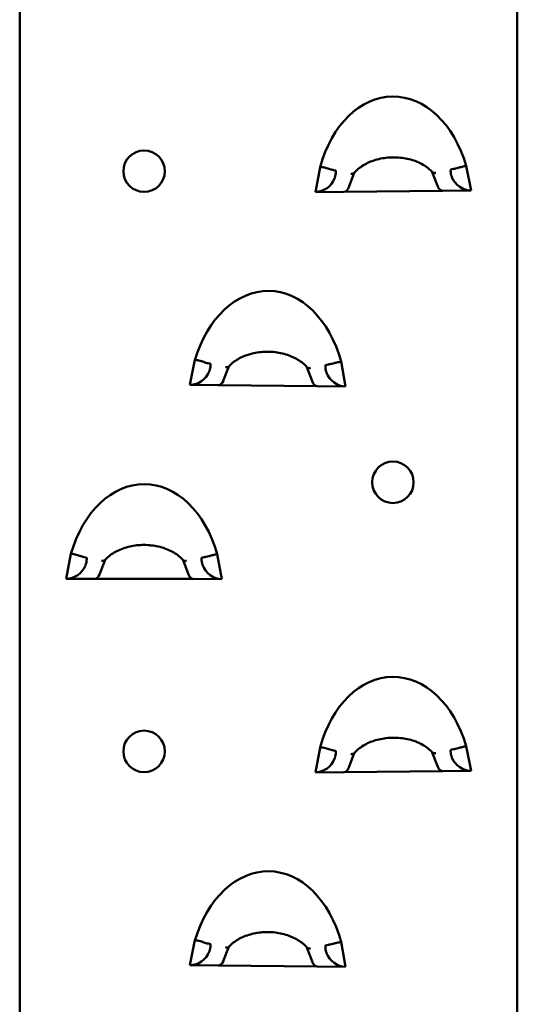
# Model space of a CAD drawing. Units: millimetres. Extents: x 2154 to 2594, y 1360 to 2220.
# Drawn here: x 2155 to 2215, y 1967 to 2086 of the extents above; entities that cross this region are included whole.
import ezdxf

# ---------------------------------------------------------------- set-up
doc = ezdxf.new("R2010")
doc.units = ezdxf.units.MM
doc.layers.add('Sichtbar (ISO)', color=7, linetype='Continuous', lineweight=50)

msp = doc.modelspace()

# ---------------------------------------------------------------- linework, layer by layer
at = {"layer": 'Sichtbar (ISO)'}
for p, q in [((2155.14, 1484.93), (2155.14, 2154.93)), ((2215.14, 2154.93), (2215.14, 1484.93)), ((2190.82, 2064.95), (2191.36, 2067.96)), ((2208.99, 2068.12), (2209.59, 2065.12)), ((2193.12, 2066.61), (2193.14, 2066.68)), ((2193.27, 2067.38), (2193.27, 2067.44)), ((2194.83, 2065.52), (2195.48, 2067.28)), ((2204.89, 2067.36), (2205.57, 2065.61)), ((2207.1, 2067.5), (2207.1, 2067.56)), ((2207.24, 2066.81), (2207.26, 2066.73)), ((2190.82, 2064.95), (2194.24, 2064.98)), ((2206.17, 2065.09), (2194.24, 2064.98)), ((2206.17, 2065.09), (2209.59, 2065.12)), ((2175.67, 2041.69), (2176.27, 2044.69)), ((2178.16, 2044.07), (2178.16, 2044.13)), ((2179.69, 2042.18), (2180.37, 2043.92)), ((2192, 2043.92), (2192, 2043.98)), ((2193.9, 2044.5), (2194.44, 2041.49)), ((2178, 2043.3), (2178.02, 2043.37)), ((2189.78, 2043.82), (2190.43, 2042.06)), ((2192.12, 2043.22), (2192.15, 2043.15)), ((2175.67, 2041.69), (2179.08, 2041.66)), ((2191.02, 2041.53), (2179.08, 2041.66)), ((2191.02, 2041.53), (2194.44, 2041.49)), ((2160.75, 2018.3), (2161.32, 2021.3)), ((2163.22, 2020.69), (2163.22, 2020.76)), ((2164.77, 2018.82), (2165.43, 2020.57)), ((2174.84, 2020.56), (2175.5, 2018.81)), ((2177.05, 2020.68), (2177.05, 2020.74)), ((2178.95, 2021.28), (2179.52, 2018.27)), ((2163.06, 2019.93), (2163.09, 2020)), ((2177.18, 2019.98), (2177.21, 2019.91)), ((2160.75, 2018.3), (2164.16, 2018.29)), ((2176.1, 2018.28), (2164.16, 2018.29)), ((2176.1, 2018.28), (2179.52, 2018.27)), ((2190.82, 1994.95), (2191.36, 1997.96)), ((2208.99, 1998.12), (2209.59, 1995.12)), ((2193.12, 1996.61), (2193.14, 1996.68)), ((2193.27, 1997.38), (2193.27, 1997.44)), ((2194.83, 1995.52), (2195.48, 1997.28)), ((2204.89, 1997.36), (2205.57, 1995.61)), ((2207.1, 1997.5), (2207.1, 1997.56)), ((2207.24, 1996.81), (2207.26, 1996.73)), ((2190.82, 1994.95), (2194.24, 1994.98)), ((2206.17, 1995.09), (2194.24, 1994.98)), ((2206.17, 1995.09), (2209.59, 1995.12)), ((2175.67, 1971.69), (2176.27, 1974.69)), ((2178.16, 1974.07), (2178.16, 1974.13)), ((2179.69, 1972.18), (2180.37, 1973.92)), ((2192, 1973.92), (2192, 1973.98)), ((2193.9, 1974.5), (2194.44, 1971.49)), ((2178, 1973.3), (2178.02, 1973.37)), ((2189.78, 1973.82), (2190.43, 1972.06)), ((2192.12, 1973.22), (2192.15, 1973.15)), ((2175.67, 1971.69), (2179.08, 1971.66)), ((2191.02, 1971.53), (2179.08, 1971.66)), ((2191.02, 1971.53), (2194.44, 1971.49))]:
    msp.add_line(p, q, dxfattribs=at)
for centre in [(2170.14, 2067.46), (2200.14, 2029.94), (2170.14, 1997.48)]:
    msp.add_circle(centre, 2.5, dxfattribs=at)
for centre, major_axis, ratio, start_param, end_param in [((2200.22, 2063.04), (-0.12, 13.43), 0.707107, 5.094025, 7.472345), ((2191.18, 2066.96), (-1.69, -1.43), 0.828322, 0.785398, 2.172144), ((2193.14, 2067.04), (0.089, 0.492), 0.183013, 3.944321, 5.515118), ((2207.23, 2067.16), (0.097, -0.49), 0.183013, 3.90966, 5.480456), ((2209.19, 2067.12), (-1.72, 1.4), 0.828322, 0.969448, 2.356194), ((2194.36, 2065.69), (-0.253, -0.687), 0.683013, 0.253262, 1.570796), ((2206.03, 2065.79), (0.265, -0.682), 0.683013, 4.712389, 6.029924), ((2185.03, 2039.59), (0.14, 13.43), 0.707107, 5.094025, 7.472345), ((2178.03, 2043.73), (0.098, 0.49), 0.183013, 3.944321, 5.515118), ((2176.07, 2043.69), (-1.72, -1.4), 0.828322, 0.785398, 2.172144), ((2192.12, 2043.58), (0.088, -0.492), 0.183013, 3.90966, 5.480456), ((2194.08, 2043.5), (-1.69, 1.43), 0.828322, 0.969448, 2.356194), ((2179.23, 2042.36), (-0.267, -0.682), 0.683013, 0.253262, 1.570796), ((2190.9, 2042.24), (0.252, -0.687), 0.683013, 4.712389, 6.029924), ((2170.13, 2016.28), (0.02, 13.44), 0.707107, 5.094025, 7.472345), ((2163.09, 2020.35), (0.094, 0.491), 0.183013, 3.944321, 5.515118), ((2177.18, 2020.34), (0.092, -0.491), 0.183013, 3.90966, 5.480456), ((2161.13, 2020.29), (-1.71, -1.41), 0.828322, 0.785398, 2.172144), ((2179.14, 2020.27), (-1.71, 1.42), 0.828322, 0.969448, 2.356194), ((2164.3, 2019), (-0.26, -0.684), 0.683013, 0.253262, 1.570796), ((2175.97, 2018.98), (0.259, -0.685), 0.683013, 4.712389, 6.029924), ((2200.22, 1993.04), (-0.12, 13.43), 0.707107, 5.094025, 7.472345), ((2191.18, 1996.96), (-1.69, -1.43), 0.828322, 0.785398, 2.172144), ((2193.14, 1997.04), (0.089, 0.492), 0.183013, 3.944321, 5.515118), ((2207.23, 1997.16), (0.097, -0.49), 0.183013, 3.90966, 5.480456), ((2209.19, 1997.12), (-1.72, 1.4), 0.828322, 0.969448, 2.356194), ((2194.36, 1995.69), (-0.253, -0.687), 0.683013, 0.253262, 1.570796), ((2206.03, 1995.79), (0.265, -0.682), 0.683013, 4.712389, 6.029924), ((2185.03, 1969.59), (0.14, 13.43), 0.707107, 5.094025, 7.472345), ((2178.03, 1973.73), (0.098, 0.49), 0.183013, 3.944321, 5.515118), ((2192.12, 1973.58), (0.088, -0.492), 0.183013, 3.90966, 5.480456), ((2176.07, 1973.69), (-1.72, -1.4), 0.828322, 0.785398, 2.172144), ((2194.08, 1973.5), (-1.69, 1.43), 0.828322, 0.969448, 2.356194), ((2179.23, 1972.36), (-0.267, -0.682), 0.683013, 0.253262, 1.570796), ((2190.9, 1972.24), (0.252, -0.687), 0.683013, 4.712389, 6.029924)]:
    msp.add_ellipse(centre, major_axis=major_axis, ratio=ratio, start_param=start_param, end_param=end_param, dxfattribs=at)
for points, knots in [([(2195.46, 2067.25), (2195.75, 2067.59), (2196.13, 2067.91), (2197.01, 2068.44), (2197.5, 2068.66), (2198.57, 2068.98), (2199.15, 2069.08), (2200.31, 2069.15), (2200.9, 2069.13), (2202.03, 2068.95), (2202.58, 2068.8), (2203.57, 2068.39), (2204.01, 2068.13), (2204.58, 2067.68), (2204.76, 2067.51), (2204.91, 2067.33)], [0.553384, 0.553384, 0.553384, 0.553384, 0.871859, 0.871859, 1.182517, 1.182517, 1.492347, 1.492347, 1.80247, 1.80247, 2.112464, 2.112464, 2.422349, 2.422349, 2.588209, 2.588209, 2.588209, 2.588209]), ([(2193.24, 2067.53), (2193.19, 2067.54), (2193.11, 2067.57), (2192.9, 2067.61), (2192.76, 2067.63), (2192.38, 2067.75), (2192.2, 2067.82), (2191.9, 2067.9), (2191.8, 2067.93), (2191.59, 2067.96), (2191.48, 2067.97), (2191.37, 2067.96), (2191.36, 2067.96), (2191.36, 2067.96)], [-0.3751616, -0.3751616, -0.3751616, -0.3751616, -0.2201972, -0.2201972, -0.1310319, -0.1310319, -0.0654973, -0.0654973, -0.0331558, -0.0331558, 0, 0, 0.0008201, 0.0008201, 0.0008201, 0.0008201]), ([(2207.12, 2067.66), (2207.19, 2067.67), (2207.3, 2067.7), (2207.53, 2067.76), (2207.6, 2067.77), (2207.78, 2067.82), (2207.9, 2067.85), (2208.17, 2067.92), (2208.33, 2067.95), (2208.65, 2068.03), (2208.82, 2068.08), (2208.99, 2068.12)], [-0.2599323, -0.2599323, -0.2599323, -0.2599323, -0.1818741, -0.1818741, -0.1483577, -0.1483577, -0.1036562, -0.1036562, -0.0518783, -0.0518783, 0.0007401, 0.0007401, 0.0007401, 0.0007401]), ([(2193.24, 2067.53), (2193.25, 2067.53), (2193.25, 2067.53), (2193.26, 2067.52), (2193.26, 2067.51), (2193.26, 2067.49), (2193.27, 2067.46), (2193.27, 2067.44)], [-0.01933747, -0.01933747, -0.01933747, -0.01933747, -0.01521148, -0.01521148, -0.01014099, -0.01014099, 0, 0, 0, 0]), ([(2195.46, 2067.25), (2195.44, 2067.23), (2195.41, 2067.21), (2195.38, 2067.19), (2195.34, 2067.17), (2195.29, 2067.16), (2195.23, 2067.16), (2195.17, 2067.15), (2195.11, 2067.16), (2195.05, 2067.18)], [-0.05458212, -0.05458212, -0.05458212, -0.05458212, -0.04008057, -0.04008057, -0.04008057, -0.02040895, -0.02040895, -0.02040895, 0.00033143, 0.00033143, 0.00033143, 0.00033143]), ([(2204.91, 2067.33), (2204.93, 2067.31), (2204.96, 2067.29), (2204.99, 2067.27), (2205.03, 2067.25), (2205.08, 2067.24), (2205.14, 2067.24), (2205.2, 2067.24), (2205.26, 2067.25), (2205.32, 2067.27)], [0.0242877, 0.0242877, 0.0242877, 0.0242877, 0.03878319, 0.03878319, 0.03878319, 0.05844659, 0.05844659, 0.05844659, 0.07917831, 0.07917831, 0.07917831, 0.07917831]), ([(2207.1, 2067.56), (2207.1, 2067.58), (2207.1, 2067.61), (2207.11, 2067.64), (2207.11, 2067.64), (2207.11, 2067.65), (2207.12, 2067.65), (2207.12, 2067.66)], [-0.31388923, -0.31388923, -0.31388923, -0.31388923, -0.30374824, -0.30374824, -0.29867774, -0.29867774, -0.29455196, -0.29455196, -0.29455196, -0.29455196]), ([(2180.35, 2043.9), (2180.65, 2044.23), (2181.03, 2044.54), (2181.92, 2045.06), (2182.42, 2045.26), (2183.5, 2045.56), (2184.07, 2045.65), (2185.24, 2045.71), (2185.83, 2045.67), (2186.96, 2045.47), (2187.5, 2045.3), (2188.48, 2044.87), (2188.92, 2044.61), (2189.48, 2044.15), (2189.65, 2043.97), (2189.81, 2043.8)], [0.553384, 0.553384, 0.553384, 0.553384, 0.871859, 0.871859, 1.182517, 1.182517, 1.492347, 1.492347, 1.80247, 1.80247, 2.112464, 2.112464, 2.422349, 2.422349, 2.588209, 2.588209, 2.588209, 2.588209]), ([(2178.14, 2044.22), (2178.09, 2044.24), (2178.01, 2044.26), (2177.8, 2044.31), (2177.66, 2044.33), (2177.29, 2044.46), (2177.11, 2044.53), (2176.81, 2044.62), (2176.71, 2044.65), (2176.5, 2044.68), (2176.39, 2044.69), (2176.27, 2044.69), (2176.27, 2044.69), (2176.27, 2044.69)], [-0.3751616, -0.3751616, -0.3751616, -0.3751616, -0.2201972, -0.2201972, -0.1310319, -0.1310319, -0.0654973, -0.0654973, -0.0331558, -0.0331558, 0, 0, 0.0008201, 0.0008201, 0.0008201, 0.0008201]), ([(2178.14, 2044.22), (2178.14, 2044.22), (2178.15, 2044.22), (2178.15, 2044.21), (2178.16, 2044.2), (2178.16, 2044.18), (2178.16, 2044.15), (2178.16, 2044.13)], [-0.01933747, -0.01933747, -0.01933747, -0.01933747, -0.01521148, -0.01521148, -0.01014099, -0.01014099, 0, 0, 0, 0]), ([(2192, 2043.98), (2192, 2044.01), (2192, 2044.03), (2192, 2044.06), (2192.01, 2044.06), (2192.01, 2044.07), (2192.02, 2044.07), (2192.02, 2044.08)], [-0.31388923, -0.31388923, -0.31388923, -0.31388923, -0.30374824, -0.30374824, -0.29867774, -0.29867774, -0.29455196, -0.29455196, -0.29455196, -0.29455196]), ([(2192.02, 2044.08), (2192.09, 2044.09), (2192.2, 2044.12), (2192.43, 2044.17), (2192.5, 2044.18), (2192.69, 2044.23), (2192.8, 2044.25), (2193.08, 2044.32), (2193.23, 2044.35), (2193.56, 2044.42), (2193.73, 2044.46), (2193.9, 2044.5)], [-0.2599323, -0.2599323, -0.2599323, -0.2599323, -0.1818741, -0.1818741, -0.1483577, -0.1483577, -0.1036562, -0.1036562, -0.0518783, -0.0518783, 0.0007401, 0.0007401, 0.0007401, 0.0007401]), ([(2180.35, 2043.9), (2180.33, 2043.87), (2180.3, 2043.85), (2180.27, 2043.84), (2180.23, 2043.82), (2180.18, 2043.81), (2180.12, 2043.81), (2180.06, 2043.81), (2180, 2043.82), (2179.94, 2043.84)], [-0.05458212, -0.05458212, -0.05458212, -0.05458212, -0.04008057, -0.04008057, -0.04008057, -0.02040895, -0.02040895, -0.02040895, 0.00033143, 0.00033143, 0.00033143, 0.00033143]), ([(2189.81, 2043.8), (2189.83, 2043.77), (2189.85, 2043.75), (2189.88, 2043.74), (2189.92, 2043.72), (2189.97, 2043.7), (2190.03, 2043.7), (2190.09, 2043.7), (2190.15, 2043.71), (2190.22, 2043.73)], [0.0242877, 0.0242877, 0.0242877, 0.0242877, 0.03878319, 0.03878319, 0.03878319, 0.05844659, 0.05844659, 0.05844659, 0.07917831, 0.07917831, 0.07917831, 0.07917831]), ([(2165.41, 2020.54), (2165.7, 2020.88), (2166.08, 2021.19), (2166.97, 2021.72), (2167.47, 2021.93), (2168.54, 2022.24), (2169.11, 2022.34), (2170.28, 2022.4), (2170.87, 2022.37), (2172, 2022.18), (2172.54, 2022.02), (2173.53, 2021.6), (2173.97, 2021.34), (2174.53, 2020.88), (2174.71, 2020.71), (2174.86, 2020.53)], [0.553384, 0.553384, 0.553384, 0.553384, 0.871859, 0.871859, 1.182517, 1.182517, 1.492347, 1.492347, 1.80247, 1.80247, 2.112464, 2.112464, 2.422349, 2.422349, 2.588209, 2.588209, 2.588209, 2.588209]), ([(2163.2, 2020.85), (2163.15, 2020.86), (2163.07, 2020.89), (2162.85, 2020.93), (2162.72, 2020.95), (2162.34, 2021.08), (2162.16, 2021.15), (2161.86, 2021.23), (2161.76, 2021.26), (2161.55, 2021.29), (2161.44, 2021.3), (2161.33, 2021.3), (2161.32, 2021.3), (2161.32, 2021.3)], [-0.3751616, -0.3751616, -0.3751616, -0.3751616, -0.2201972, -0.2201972, -0.1310319, -0.1310319, -0.0654973, -0.0654973, -0.0331558, -0.0331558, 0, 0, 0.0008201, 0.0008201, 0.0008201, 0.0008201]), ([(2163.2, 2020.85), (2163.2, 2020.85), (2163.2, 2020.85), (2163.21, 2020.84), (2163.21, 2020.83), (2163.22, 2020.8), (2163.22, 2020.78), (2163.22, 2020.76)], [-0.01933747, -0.01933747, -0.01933747, -0.01933747, -0.01521148, -0.01521148, -0.01014099, -0.01014099, 0, 0, 0, 0]), ([(2165.41, 2020.54), (2165.39, 2020.52), (2165.36, 2020.5), (2165.33, 2020.49), (2165.29, 2020.47), (2165.24, 2020.45), (2165.18, 2020.45), (2165.12, 2020.45), (2165.06, 2020.46), (2165, 2020.48)], [-0.05458212, -0.05458212, -0.05458212, -0.05458212, -0.04008057, -0.04008057, -0.04008057, -0.02040895, -0.02040895, -0.02040895, 0.00033143, 0.00033143, 0.00033143, 0.00033143]), ([(2174.86, 2020.53), (2174.88, 2020.51), (2174.91, 2020.49), (2174.94, 2020.47), (2174.98, 2020.45), (2175.03, 2020.44), (2175.09, 2020.44), (2175.15, 2020.44), (2175.21, 2020.45), (2175.27, 2020.47)], [0.0242877, 0.0242877, 0.0242877, 0.0242877, 0.03878319, 0.03878319, 0.03878319, 0.05844659, 0.05844659, 0.05844659, 0.07917831, 0.07917831, 0.07917831, 0.07917831]), ([(2177.05, 2020.74), (2177.05, 2020.76), (2177.05, 2020.79), (2177.06, 2020.81), (2177.06, 2020.82), (2177.07, 2020.83), (2177.07, 2020.83), (2177.08, 2020.83)], [-0.31388923, -0.31388923, -0.31388923, -0.31388923, -0.30374824, -0.30374824, -0.29867774, -0.29867774, -0.29455196, -0.29455196, -0.29455196, -0.29455196]), ([(2177.08, 2020.83), (2177.14, 2020.85), (2177.26, 2020.88), (2177.48, 2020.93), (2177.55, 2020.95), (2177.74, 2020.99), (2177.86, 2021.02), (2178.13, 2021.08), (2178.29, 2021.12), (2178.61, 2021.2), (2178.78, 2021.24), (2178.95, 2021.28)], [-0.2599323, -0.2599323, -0.2599323, -0.2599323, -0.1818741, -0.1818741, -0.1483577, -0.1483577, -0.1036562, -0.1036562, -0.0518783, -0.0518783, 0.0007401, 0.0007401, 0.0007401, 0.0007401]), ([(2195.46, 1997.25), (2195.75, 1997.59), (2196.13, 1997.91), (2197.01, 1998.44), (2197.5, 1998.66), (2198.57, 1998.98), (2199.15, 1999.08), (2200.31, 1999.15), (2200.9, 1999.13), (2202.03, 1998.95), (2202.58, 1998.8), (2203.57, 1998.39), (2204.01, 1998.13), (2204.58, 1997.68), (2204.76, 1997.51), (2204.91, 1997.33)], [0.553384, 0.553384, 0.553384, 0.553384, 0.871859, 0.871859, 1.182517, 1.182517, 1.492347, 1.492347, 1.80247, 1.80247, 2.112464, 2.112464, 2.422349, 2.422349, 2.588209, 2.588209, 2.588209, 2.588209]), ([(2193.24, 1997.53), (2193.19, 1997.54), (2193.11, 1997.57), (2192.9, 1997.61), (2192.76, 1997.63), (2192.38, 1997.75), (2192.2, 1997.82), (2191.9, 1997.9), (2191.8, 1997.93), (2191.59, 1997.96), (2191.48, 1997.97), (2191.37, 1997.96), (2191.36, 1997.96), (2191.36, 1997.96)], [-0.3751616, -0.3751616, -0.3751616, -0.3751616, -0.2201972, -0.2201972, -0.1310319, -0.1310319, -0.0654973, -0.0654973, -0.0331558, -0.0331558, 0, 0, 0.0008201, 0.0008201, 0.0008201, 0.0008201]), ([(2207.1, 1997.56), (2207.1, 1997.58), (2207.1, 1997.61), (2207.11, 1997.64), (2207.11, 1997.64), (2207.11, 1997.65), (2207.12, 1997.65), (2207.12, 1997.66)], [-0.31388923, -0.31388923, -0.31388923, -0.31388923, -0.30374824, -0.30374824, -0.29867774, -0.29867774, -0.29455196, -0.29455196, -0.29455196, -0.29455196]), ([(2207.12, 1997.66), (2207.19, 1997.67), (2207.3, 1997.7), (2207.53, 1997.76), (2207.6, 1997.77), (2207.78, 1997.82), (2207.9, 1997.85), (2208.17, 1997.92), (2208.33, 1997.95), (2208.65, 1998.03), (2208.82, 1998.08), (2208.99, 1998.12)], [-0.2599323, -0.2599323, -0.2599323, -0.2599323, -0.1818741, -0.1818741, -0.1483577, -0.1483577, -0.1036562, -0.1036562, -0.0518783, -0.0518783, 0.0007401, 0.0007401, 0.0007401, 0.0007401]), ([(2193.24, 1997.53), (2193.25, 1997.53), (2193.25, 1997.53), (2193.26, 1997.52), (2193.26, 1997.51), (2193.26, 1997.49), (2193.27, 1997.46), (2193.27, 1997.44)], [-0.01933747, -0.01933747, -0.01933747, -0.01933747, -0.01521148, -0.01521148, -0.01014099, -0.01014099, 0, 0, 0, 0]), ([(2195.46, 1997.25), (2195.44, 1997.23), (2195.41, 1997.21), (2195.38, 1997.19), (2195.34, 1997.17), (2195.29, 1997.16), (2195.23, 1997.16), (2195.17, 1997.15), (2195.11, 1997.16), (2195.05, 1997.18)], [-0.05458212, -0.05458212, -0.05458212, -0.05458212, -0.04008057, -0.04008057, -0.04008057, -0.02040895, -0.02040895, -0.02040895, 0.00033143, 0.00033143, 0.00033143, 0.00033143]), ([(2204.91, 1997.33), (2204.93, 1997.31), (2204.96, 1997.29), (2204.99, 1997.27), (2205.03, 1997.25), (2205.08, 1997.24), (2205.14, 1997.24), (2205.2, 1997.24), (2205.26, 1997.25), (2205.32, 1997.27)], [0.0242877, 0.0242877, 0.0242877, 0.0242877, 0.03878319, 0.03878319, 0.03878319, 0.05844659, 0.05844659, 0.05844659, 0.07917831, 0.07917831, 0.07917831, 0.07917831]), ([(2180.35, 1973.9), (2180.65, 1974.23), (2181.03, 1974.54), (2181.92, 1975.06), (2182.42, 1975.26), (2183.5, 1975.56), (2184.07, 1975.65), (2185.24, 1975.71), (2185.83, 1975.67), (2186.96, 1975.47), (2187.5, 1975.3), (2188.48, 1974.87), (2188.92, 1974.61), (2189.48, 1974.15), (2189.65, 1973.97), (2189.81, 1973.8)], [0.553384, 0.553384, 0.553384, 0.553384, 0.871859, 0.871859, 1.182517, 1.182517, 1.492347, 1.492347, 1.80247, 1.80247, 2.112464, 2.112464, 2.422349, 2.422349, 2.588209, 2.588209, 2.588209, 2.588209]), ([(2178.14, 1974.22), (2178.09, 1974.24), (2178.01, 1974.26), (2177.8, 1974.31), (2177.66, 1974.33), (2177.29, 1974.46), (2177.11, 1974.53), (2176.81, 1974.62), (2176.71, 1974.65), (2176.5, 1974.68), (2176.39, 1974.69), (2176.27, 1974.69), (2176.27, 1974.69), (2176.27, 1974.69)], [-0.3751616, -0.3751616, -0.3751616, -0.3751616, -0.2201972, -0.2201972, -0.1310319, -0.1310319, -0.0654973, -0.0654973, -0.0331558, -0.0331558, 0, 0, 0.0008201, 0.0008201, 0.0008201, 0.0008201]), ([(2178.14, 1974.22), (2178.14, 1974.22), (2178.15, 1974.22), (2178.15, 1974.21), (2178.16, 1974.2), (2178.16, 1974.18), (2178.16, 1974.15), (2178.16, 1974.13)], [-0.01933747, -0.01933747, -0.01933747, -0.01933747, -0.01521148, -0.01521148, -0.01014099, -0.01014099, 0, 0, 0, 0]), ([(2180.35, 1973.9), (2180.33, 1973.87), (2180.3, 1973.85), (2180.27, 1973.84), (2180.23, 1973.82), (2180.18, 1973.81), (2180.12, 1973.81), (2180.06, 1973.81), (2180, 1973.82), (2179.94, 1973.84)], [-0.05458212, -0.05458212, -0.05458212, -0.05458212, -0.04008057, -0.04008057, -0.04008057, -0.02040895, -0.02040895, -0.02040895, 0.00033143, 0.00033143, 0.00033143, 0.00033143]), ([(2192, 1973.98), (2192, 1974.01), (2192, 1974.03), (2192, 1974.06), (2192.01, 1974.06), (2192.01, 1974.07), (2192.02, 1974.07), (2192.02, 1974.08)], [-0.31388923, -0.31388923, -0.31388923, -0.31388923, -0.30374824, -0.30374824, -0.29867774, -0.29867774, -0.29455196, -0.29455196, -0.29455196, -0.29455196]), ([(2192.02, 1974.08), (2192.09, 1974.09), (2192.2, 1974.12), (2192.43, 1974.17), (2192.5, 1974.18), (2192.69, 1974.23), (2192.8, 1974.25), (2193.08, 1974.32), (2193.23, 1974.35), (2193.56, 1974.42), (2193.73, 1974.46), (2193.9, 1974.5)], [-0.2599323, -0.2599323, -0.2599323, -0.2599323, -0.1818741, -0.1818741, -0.1483577, -0.1483577, -0.1036562, -0.1036562, -0.0518783, -0.0518783, 0.0007401, 0.0007401, 0.0007401, 0.0007401]), ([(2189.81, 1973.8), (2189.83, 1973.77), (2189.85, 1973.75), (2189.88, 1973.74), (2189.92, 1973.72), (2189.97, 1973.7), (2190.03, 1973.7), (2190.09, 1973.7), (2190.15, 1973.71), (2190.22, 1973.73)], [0.0242877, 0.0242877, 0.0242877, 0.0242877, 0.03878319, 0.03878319, 0.03878319, 0.05844659, 0.05844659, 0.05844659, 0.07917831, 0.07917831, 0.07917831, 0.07917831])]:
    msp.add_open_spline(points, degree=3, knots=knots, dxfattribs=at)

doc.saveas('drawing.dxf')
